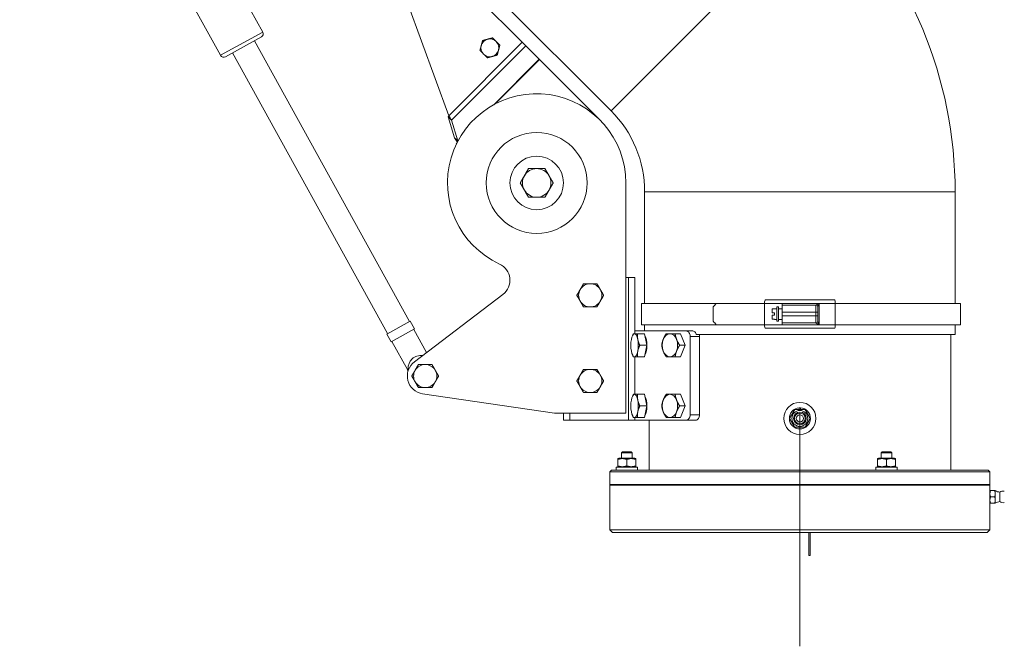
# Model space of a CAD drawing. Units: millimetres. Extents: x -5380 to 21087, y -434 to 7023.
# Drawn here: x 8503 to 9055, y 4624 to 4975 of the extents above; entities that cross this region are included whole.
import ezdxf

# ---------------------------------------------------------------- set-up
doc = ezdxf.new("R2010")
doc.units = ezdxf.units.MM
doc.linetypes.add('L.PUNKTOWA_C', pattern=[210.526293, 131.578995, -32.894699, 13.1579, -32.894699])
doc.layers.add('06b __  _  __  _  __  _  __   CENTER', color=40, linetype='L.PUNKTOWA_C', lineweight=9)
doc.layers.add('ERGO', color=3, linetype='Continuous', lineweight=15)

# ---------------------------------------------------------------- blocks, each defined once
blk = doc.blocks.new('ERGO LUX-L-4 1')
at = {"layer": '06b __  _  __  _  __  _  __   CENTER'}
blk.add_line((0, 66.75), (0, -63.75), dxfattribs=at)
at = {"layer": 'ERGO'}
for p, q in [((-413.62, 484.56), (-301.02, 280.58)), ((-437.26, 471.51), (-324.66, 267.53)), ((-292.85, 423.44), (-105.86, 236.45)), ((-105.86, 236.45), (17.18, 359.49)), ((-155.61, 274.82), (-194.95, 314.16)), ((-196.82, 233.62), (-219.7, 296.48)), ((-324.66, 267.53), (-301.02, 280.58)), ((-301.8, 277.86), (-321.94, 266.74)), ((-305.74, 275.68), (-218.85, 118.27)), ((-196.82, 233.62), (-155.61, 274.82)), ((-195.3, 231.25), (-153.67, 272.88)), ((-155.61, 274.82), (-153.67, 272.88)), ((-146.08, 265.29), (-153.67, 272.88)), ((-318, 268.92), (-231.11, 111.51)), ((-171.52, 239.85), (-146.08, 265.29)), ((-170.75, 240.26), (-145.9, 265.11)), ((-145.9, 265.11), (-146.08, 265.29)), ((-112.14, 231.36), (-145.9, 265.11)), ((-197.06, 233.02), (-196.37, 232.33)), ((-197.06, 233.02), (-193.56, 221.34)), ((-196.37, 232.33), (-195.3, 231.25)), ((-191.79, 219.58), (-195.3, 231.25)), ((-192.49, 220.27), (-193.56, 221.34)), ((-191.79, 219.58), (-192.49, 220.27)), ((-192.04, 218.98), (-191.76, 219.25)), ((-191.79, 219.58), (-191.35, 220.02)), ((-97.5, 196), (-97.5, 67)), ((-87, 190.96), (87, 191.04)), ((-87, 190.96), (-87, 128.5)), ((87, 191.04), (87, 128.5)), ((-97.5, 143), (-96, 143)), ((-96, 143), (-96, 63)), ((-96, 143), (-92.5, 143)), ((-92.5, 111.5), (-92.5, 143)), ((-216.06, 95.7), (-166.44, 133.5)), ((-88.7, 128.5), (-46.89, 128.5)), ((-88.7, 128.5), (-88.7, 116.5)), ((-46.89, 128.5), (-19.8, 128.5)), ((-10, 128.5), (-19.8, 128.5)), ((-19.8, 128.5), (-19.8, 116.5)), ((-19.37, 130.5), (19.37, 130.5)), ((10.88, 128.5), (-10, 128.5)), ((9, 127.5), (-10, 127.5)), ((-10, 127.5), (-10, 123.5)), ((9, 127.5), (9, 123.5)), ((19.8, 128.5), (10.88, 128.5)), ((10.88, 116.5), (10.88, 128.5)), ((19.8, 128.5), (19.8, 116.5)), ((19.8, 128.5), (89.92, 128.5)), ((89.92, 128.5), (89.92, 116.5)), ((-48.58, 126.5), (-48.58, 118.5)), ((-14.2, 125.43), (-15.5, 125.43)), ((-15.5, 123.15), (-15.5, 125.43)), ((-15.5, 123.15), (-14.2, 123.15)), ((-14.2, 121.85), (-15.5, 121.85)), ((-15.5, 119.57), (-15.5, 121.85)), ((-14.2, 125.5), (-14.2, 125.43)), ((-13, 125.5), (-14.2, 125.5)), ((-14.2, 123.15), (-14.2, 121.85)), ((-13, 118.5), (-13, 126.5)), ((-12, 126.5), (-13, 126.5)), ((-12, 126.5), (-12, 118.5)), ((-10, 125.5), (-12, 125.5)), ((-10, 123.5), (-10, 122.5)), ((-10, 123.5), (9, 123.5)), ((-10, 122.5), (-10, 121.5)), ((9, 121.5), (-10, 121.5)), ((-10, 121.5), (-10, 117.5)), ((9, 123.5), (10, 123.5)), ((9, 123.5), (9, 121.5)), ((9, 121.5), (10, 121.5)), ((9, 121.5), (9, 117.5)), ((10, 123.5), (10, 126.5)), ((10, 121.5), (10, 123.5)), ((10, 118.5), (10, 121.5)), ((-231.55, 111.27), (-218.42, 118.51)), ((-218.42, 118.51), (-216, 114.14)), ((-88.7, 116.5), (-46.89, 116.5)), ((-87, 116.5), (-87, 113)), ((-46.89, 116.5), (-19.8, 116.5)), ((-19.8, 116.5), (-10, 116.5)), ((-15.5, 119.57), (-14.2, 119.57)), ((-14.2, 119.57), (-14.2, 119.5)), ((-13, 119.5), (-14.2, 119.5)), ((-12, 118.5), (-13, 118.5)), ((-10, 119.5), (-12, 119.5)), ((-10, 117.5), (9, 117.5)), ((-10, 116.5), (10.88, 116.5)), ((10.88, 116.5), (19.8, 116.5)), ((19.8, 116.5), (89.92, 116.5)), ((87, 116.5), (87, 111)), ((-231.55, 111.27), (-229.13, 106.89)), ((-229.13, 106.89), (-216, 114.14)), ((-216.44, 113.9), (-209.26, 100.89)), ((-93.88, 110.27), (-93.65, 110.78)), ((-92.5, 113), (-63.74, 113)), ((-87.01, 111.5), (-90.91, 111.5)), ((-87.01, 111.5), (-85.81, 105)), ((-66.85, 111.5), (-69.91, 111.5)), ((-66.85, 111.5), (-64.34, 105)), ((-60.08, 113), (-63.74, 113)), ((-58, 111), (87, 111)), ((19.37, 114.5), (-19.37, 114.5)), ((84.5, 35), (84.5, 111)), ((-228.69, 107.13), (-219.99, 91.37)), ((-85.81, 105), (-89.71, 105)), ((-85.81, 105), (-87.01, 98.5)), ((-64.34, 105), (-67.41, 105)), ((-64.34, 105), (-66.85, 98.5)), ((-61.53, 110), (-61.53, 66)), ((-61.53, 110), (-56.21, 110)), ((-56.21, 110), (-56.21, 66)), ((-93.88, 99.73), (-93.65, 99.22)), ((-92.5, 77.5), (-92.5, 98.5)), ((-87.01, 98.5), (-90.91, 98.5)), ((-66.85, 98.5), (-69.91, 98.5)), ((-219.99, 91.37), (-219.49, 91.65)), ((-219.62, 90.69), (-219.58, 90.62)), ((-219.3, 91.43), (-219.6, 91.27)), ((-137.5, 67), (-211.45, 77.86)), ((-87.01, 77.5), (-90.91, 77.5)), ((-87.01, 77.5), (-85.81, 71)), ((-66.85, 77.5), (-69.91, 77.5)), ((-66.85, 77.5), (-64.34, 71)), ((-93.88, 76.27), (-93.65, 76.78)), ((-97.5, 67), (-137.5, 67)), ((-132.5, 67), (-132.5, 63)), ((-129, 63), (-129, 67)), ((-85.81, 71), (-89.71, 71)), ((-85.81, 71), (-87.01, 64.5)), ((-64.34, 71), (-67.41, 71)), ((-64.34, 71), (-66.85, 64.5)), ((-0.32, 69), (-0.32, 69.89)), ((0.32, 69.89), (0.32, 69)), ((-129, 63), (-132.5, 63)), ((-96, 63), (-129, 63)), ((-92.5, 63), (-96, 63)), ((-93.88, 65.73), (-93.65, 65.22)), ((-92.5, 63), (-92.5, 64.5)), ((-92.5, 63), (-63.74, 63)), ((-87.01, 64.5), (-90.91, 64.5)), ((-84.5, 35), (-84.5, 63)), ((-66.85, 64.5), (-69.91, 64.5)), ((-63.74, 63), (-58.42, 63)), ((-56.21, 66), (-61.53, 66)), ((-99.39, 45.28), (-100, 44.67)), ((-94, 44.67), (-100, 44.67)), ((-100, 41.8), (-100, 44.67)), ((-99.39, 45.28), (-94.61, 45.28)), ((-94.61, 45.28), (-94, 44.67)), ((-94, 41.8), (-94, 44.67)), ((46.11, 45.28), (45.5, 44.67)), ((51.5, 44.67), (45.5, 44.67)), ((45.5, 41.8), (45.5, 44.67)), ((46.11, 45.28), (50.89, 45.28)), ((50.89, 45.28), (51.5, 44.67)), ((51.5, 41.8), (51.5, 44.67)), ((-101.45, 41.8), (-102, 41.48)), ((-102, 41.04), (-102, 41.48)), ((-102, 41.04), (-102, 37.36)), ((-92.55, 41.8), (-101.45, 41.8)), ((-97, 41.04), (-97, 37.36)), ((-92.55, 41.8), (-92, 41.48)), ((-92, 41.48), (-92, 41.04)), ((-92, 41.04), (-92, 37.36)), ((44.05, 41.8), (43.5, 41.48)), ((43.5, 41.04), (43.5, 41.48)), ((43.5, 41.04), (43.5, 37.36)), ((52.95, 41.8), (44.05, 41.8)), ((48.5, 41.04), (48.5, 37.36)), ((52.95, 41.8), (53.5, 41.48)), ((53.5, 41.48), (53.5, 41.04)), ((53.5, 41.04), (53.5, 37.36)), ((-105.5, 35), (-106.5, 34)), ((-106.5, 27), (-106.5, 34)), ((106.5, 34), (-106.5, 34)), ((-105.5, 35), (105.5, 35)), ((-91, 36.6), (-103, 36.6)), ((-103, 36.6), (-103, 35)), ((-102, 36.92), (-102, 37.36)), ((-101.45, 36.6), (-102, 36.92)), ((-92.55, 36.6), (-92, 36.92)), ((-92, 37.36), (-92, 36.92)), ((-91, 36.6), (-91, 35)), ((54.5, 36.6), (42.5, 36.6)), ((42.5, 36.6), (42.5, 35)), ((43.5, 36.92), (43.5, 37.36)), ((44.05, 36.6), (43.5, 36.92)), ((52.95, 36.6), (53.5, 36.92)), ((53.5, 37.36), (53.5, 36.92)), ((54.5, 36.6), (54.5, 35)), ((105.5, 35), (106.5, 34)), ((106.5, 27), (106.5, 34)), ((-106, 27), (-106.5, 26.5)), ((106.5, 27), (-106.5, 27)), ((106.5, 26.5), (-106.5, 26.5)), ((-106.5, 1.5), (-106.5, 26.5)), ((106, 27), (106.5, 26.5)), ((106.5, 23.5), (106.5, 26.5)), ((106.5, 23.5), (106.5, 21.75)), ((106.81, 23.5), (109.19, 23.5)), ((109.5, 23.5), (109.5, 21.75)), ((112.07, 22.65), (112.07, 17.35)), ((106.5, 21.75), (106.5, 18.25)), ((106.5, 18.25), (106.5, 16.5)), ((106.81, 20), (109.19, 20)), ((109.5, 21.75), (109.5, 18.25)), ((109.5, 18.25), (109.5, 16.5)), ((106.5, 1.5), (106.5, 16.5)), ((106.81, 16.5), (109.19, 16.5)), ((-106.5, 1.5), (106.5, 1.5)), ((-105, 0), (-106.5, 1.5)), ((105, 0), (-105, 0)), ((5, 0), (5, -12.93)), ((5.75, 0), (5.75, -12.93)), ((105, 0), (106.5, 1.5)), ((5.75, -12.93), (5, -12.93))]:
    blk.add_line(p, q, dxfattribs=at)
for centre, radius in [((-147.5, 196), 28.29), ((-147.5, 196), 15), ((0, 64), 9), ((0, 64), 4.44), ((0, 64), 3.58), ((0, 64), 3), ((0, 64), 2)]:
    blk.add_circle(centre, radius, dxfattribs=at)
for centre, radius, start, end in [((-151.38, 190.93), 238.38, 0.0273, 45), ((-302.77, 279.61), 2, 298.8987, 28.8987), ((-173.73, 271.73), 5, 105, 165), ((-173.73, 271.73), 5, 45, 105), ((-173.73, 271.73), 5, 165, 225), ((-173.73, 271.73), 5, 285, 345), ((-173.73, 271.73), 5, 345, 45), ((-322.91, 268.49), 2, 208.8987, 298.8987), ((-173.73, 271.73), 5, 225, 285), ((-147.5, 196), 50, 0, 245.3757), ((-151.38, 190.93), 64.38, 0.0273, 45), ((-201.57, 222.01), 10, 334.312, 342.3491), ((-147.5, 196), 8, 150, 210), ((-147.5, 196), 8, 90, 150), ((-147.5, 196), 8, 30, 90), ((-147.5, 196), 8, 330, 30), ((-147.5, 196), 8, 210, 270), ((-147.5, 196), 8, 270, 330), ((-172.5, 141.46), 10, 307.2977, 65.3757), ((-117.5, 133), 6.5, 90, 150), ((-117.5, 133), 6.5, 30, 90), ((-117.5, 133), 6.5, 150, 210), ((-117.5, 133), 6.5, 330, 30), ((-117.5, 133), 6.5, 210, 270), ((-117.5, 133), 6.5, 270, 330), ((9, 126.5), 1, 0, 90), ((9, 118.5), 1, 270, 0), ((-210, 87.75), 10, 127.2977, 261.6488), ((-210, 87.75), 6.5, 90, 150), ((-210, 87.75), 6.5, 30, 90), ((-210, 87.75), 6.5, 150, 210), ((-210, 87.75), 6.5, 330, 30), ((-117.5, 85), 6.5, 90, 150), ((-117.5, 85), 6.5, 30, 90), ((-210, 87.75), 6.5, 210, 270), ((-210, 87.75), 6.5, 270, 330), ((-117.5, 85), 6.5, 150, 210), ((-117.5, 85), 6.5, 330, 30), ((-117.5, 85), 6.5, 210, 270), ((-117.5, 85), 6.5, 270, 330), ((0, 64), 5.9, 93.1091, 86.8909), ((0, 64), 5.9, 86.8909, 93.1091), ((112.62, 28.63), 6, 238.6687, 264.773), ((113.95, 20), 3.25, 79.3613, 125.3746), ((112.62, 11.37), 6, 95.227, 121.3313), ((113.95, 20), 3.25, 234.6254, 280.6387)]:
    blk.add_arc(centre, radius, start, end, dxfattribs=at)
for centre, major_axis, ratio, start_param, end_param in [((0.22, 126.5), (-86.02, -86.02), 0.295813, 4.977701, 5), ((-19.37, 128.5), (0, 2), 0.216439, 0, 1.570796), ((9, 126.51), (1, 0), 0.994181, 6.283182, 7.843422), ((19.37, 128.5), (0, 2), 0.21644, 4.712389, 6.283185), ((0.22, 118.5), (-86.02, 86.02), 0.295813, 1.283186, 1.305484), ((-19.37, 116.5), (0, -2), 0.216439, 4.712389, 6.283185), ((9, 118.49), (1, 0), 0.994181, 4.722948, 6.283189), ((19.37, 116.5), (0, -2), 0.21644, 0, 1.570796), ((-92.66, 105), (0, 6.5), 0.319786, 0, 1.047198), ((-92.66, 105), (0, 6.5), 0.319786, 5.235988, 6.283185), ((-72.85, 105), (0, 6.5), 0.667183, 0, 1.047198), ((-72.85, 105), (0, 6.5), 0.667183, 5.235988, 6.283185), ((-92.66, 105), (0, -6.5), 0.319786, 4.18879, 5.235988), ((-92.66, 105), (0, 6.5), 0.319786, 4.18879, 5.235988), ((-87.64, 105), (0, -5.82), 0.319786, 0.498104, 2.643489), ((-72.85, 105), (0, -6.5), 0.667183, 4.18879, 5.235988), ((-72.85, 105), (0, 6.5), 0.667183, 4.18879, 5.235988), ((-212.54, 92.35), (6.13, 3.38), 0.986943, 0.917582, 2.732227), ((-92.66, 105), (0, -6.5), 0.319786, 5.235988, 6.283185), ((-92.66, 105), (0, -6.5), 0.319786, 0, 1.047198), ((-72.85, 105), (0, -6.5), 0.667183, 5.235988, 6.283185), ((-72.85, 105), (0, -6.5), 0.667183, 0, 1.047198), ((-209.37, 86.6), (5.8, -10.51), 0.848353, 3.824189, 3.860693), ((-92.66, 71), (0, 6.5), 0.319786, 0, 1.047198), ((-92.66, 71), (0, 6.5), 0.319786, 5.235988, 6.283185), ((-72.85, 71), (0, 6.5), 0.667183, 0, 1.047198), ((-72.85, 71), (0, 6.5), 0.667183, 5.235988, 6.283185), ((-92.66, 71), (0, -6.5), 0.319786, 4.18879, 5.235988), ((-92.66, 71), (0, 6.5), 0.319786, 4.18879, 5.235988), ((-87.64, 71), (0, -5.82), 0.319786, 0.498104, 2.643489), ((-72.85, 71), (0, -6.5), 0.667183, 4.18879, 5.235988), ((-72.85, 71), (0, 6.5), 0.667183, 4.18879, 5.235988), ((-92.66, 71), (0, -6.5), 0.319786, 5.235988, 6.283185), ((-92.66, 71), (0, -6.5), 0.319786, 0, 1.047198), ((-72.85, 71), (0, -6.5), 0.667183, 5.235988, 6.283185), ((-72.85, 71), (0, -6.5), 0.667183, 0, 1.047198)]:
    blk.add_ellipse(centre, major_axis=major_axis, ratio=ratio, start_param=start_param, end_param=end_param, dxfattribs=at)
for points, weights in [([(-177.82, 275.81), (-176.32, 276.21), (-175.03, 276.56)], [1, 1.0379548493, 1]), ([(-175.03, 276.56), (-173.73, 276.91), (-172.24, 277.31)], [1, 1.0379548493, 1]), ([(-172.24, 277.31), (-171.15, 276.21), (-170.2, 275.27)], [1, 1.0379548493, 1]), ([(-179.31, 270.24), (-178.91, 271.73), (-178.56, 273.03)], [1, 1.0379548493, 1]), ([(-178.56, 273.03), (-178.22, 274.32), (-177.82, 275.81)], [1, 1.0379548493, 1]), ([(-170.2, 275.27), (-169.25, 274.32), (-168.16, 273.23)], [1, 1.0379548493, 1]), ([(-168.9, 270.44), (-169.25, 269.14), (-169.65, 267.65)], [1, 1.0379548493, 1]), ([(-168.16, 273.23), (-168.56, 271.73), (-168.9, 270.44)], [1, 1.0379548493, 1]), ([(-177.27, 268.2), (-178.22, 269.14), (-179.31, 270.24)], [1, 1.0379548493, 1]), ([(-175.23, 266.15), (-176.32, 267.25), (-177.27, 268.2)], [1, 1.0379548493, 1]), ([(-172.44, 266.9), (-173.73, 266.55), (-175.23, 266.15)], [1, 1.0379548493, 1]), ([(-169.65, 267.65), (-171.15, 267.25), (-172.44, 266.9)], [1, 1.0379548493, 1]), ([(-156.74, 196), (-155.5, 198.14), (-154.43, 200)], [1, 1.0379548493, 1]), ([(-154.43, 200), (-153.36, 201.86), (-152.12, 204)], [1, 1.0379548493, 1]), ([(-152.12, 204), (-149.64, 204), (-147.5, 204)], [1, 1.0379548493, 1]), ([(-147.5, 204), (-145.36, 204), (-142.88, 204)], [1, 1.0379548493, 1]), ([(-142.88, 204), (-141.64, 201.86), (-140.57, 200)], [1, 1.0379548493, 1]), ([(-140.57, 200), (-139.5, 198.14), (-138.26, 196)], [1, 1.0379548493, 1]), ([(-154.43, 192), (-155.5, 193.86), (-156.74, 196)], [1, 1.0379548493, 1]), ([(-138.26, 196), (-139.5, 193.86), (-140.57, 192)], [1, 1.0379548493, 1]), ([(-152.12, 188), (-153.36, 190.14), (-154.43, 192)], [1, 1.0379548493, 1]), ([(-147.5, 188), (-149.64, 188), (-152.12, 188)], [1, 1.0379548493, 1]), ([(-142.88, 188), (-145.36, 188), (-147.5, 188)], [1, 1.0379548493, 1]), ([(-140.57, 192), (-141.64, 190.14), (-142.88, 188)], [1, 1.0379548493, 1]), ([(-123.13, 136.25), (-122.26, 137.76), (-121.25, 139.5)], [1, 1.0379548493, 1]), ([(-121.25, 139.5), (-119.24, 139.5), (-117.5, 139.5)], [1, 1.0379548493, 1]), ([(-117.5, 139.5), (-115.76, 139.5), (-113.75, 139.5)], [1, 1.0379548493, 1]), ([(-113.75, 139.5), (-112.74, 137.76), (-111.87, 136.25)], [1, 1.0379548493, 1]), ([(-125.01, 133), (-124, 134.74), (-123.13, 136.25)], [1, 1.0379548493, 1]), ([(-123.13, 129.75), (-124, 131.26), (-125.01, 133)], [1, 1.0379548493, 1]), ([(-111.87, 136.25), (-111, 134.74), (-109.99, 133)], [1, 1.0379548493, 1]), ([(-109.99, 133), (-111, 131.26), (-111.87, 129.75)], [1, 1.0379548493, 1]), ([(-121.25, 126.5), (-122.26, 128.24), (-123.13, 129.75)], [1, 1.0379548493, 1]), ([(-111.87, 129.75), (-112.74, 128.24), (-113.75, 126.5)], [1, 1.0379548493, 1]), ([(-117.5, 126.5), (-119.24, 126.5), (-121.25, 126.5)], [1, 1.0379548493, 1]), ([(-113.75, 126.5), (-115.76, 126.5), (-117.5, 126.5)], [1, 1.0379548493, 1]), ([(-93.65, 110.78), (-93.5, 111.13), (-93.31, 111.5)], [1.0123722916, 1.00778151402, 1]), ([(-93.31, 111.5), (-93.22, 111.5), (-92.66, 111.5)], [1, 1.0379548493, 1]), ([(-92.66, 111.5), (-92.11, 111.5), (-90.91, 111.5)], [1, 1.0379548493, 1]), ([(-90.91, 111.5), (-91.14, 109.76), (-90.86, 108.25)], [1, 1.0379548493, 1]), ([(-76.61, 108.25), (-76.03, 109.76), (-74.92, 111.5)], [1, 1.0379548493, 1]), ([(-74.92, 111.5), (-74.01, 111.5), (-72.85, 111.5)], [1, 1.0379548493, 1]), ([(-72.85, 111.5), (-71.69, 111.5), (-69.91, 111.5)], [1, 1.0379548493, 1]), ([(-69.91, 111.5), (-69.68, 109.76), (-69.1, 108.25)], [1, 1.0379548493, 1]), ([(-90.86, 108.25), (-90.59, 106.74), (-89.71, 105)], [1, 1.0379548493, 1]), ([(-89.71, 105), (-90.59, 103.26), (-90.86, 101.75)], [1, 1.0379548493, 1]), ([(-77.43, 105), (-77.19, 106.74), (-76.61, 108.25)], [1, 1.0379548493, 1]), ([(-76.61, 101.75), (-77.19, 103.26), (-77.43, 105)], [1, 1.0379548493, 1]), ([(-69.1, 108.25), (-68.51, 106.74), (-67.41, 105)], [1, 1.0379548493, 1]), ([(-67.41, 105), (-68.51, 103.26), (-69.1, 101.75)], [1, 1.0379548493, 1]), ([(-90.86, 101.75), (-91.14, 100.24), (-90.91, 98.5)], [1, 1.0379548493, 1]), ([(-74.92, 98.5), (-76.03, 100.24), (-76.61, 101.75)], [1, 1.0379548493, 1]), ([(-69.1, 101.75), (-69.68, 100.24), (-69.91, 98.5)], [1, 1.0379548493, 1]), ([(-215.63, 91), (-214.76, 92.51), (-213.75, 94.25)], [1, 1.0379548493, 1]), ([(-213.75, 94.25), (-211.74, 94.25), (-210, 94.25)], [1, 1.0379548493, 1]), ([(-210, 94.25), (-208.26, 94.25), (-206.25, 94.25)], [1, 1.0379548493, 1]), ([(-206.25, 94.25), (-205.24, 92.51), (-204.37, 91)], [1, 1.0379548493, 1]), ([(-93.31, 98.5), (-93.5, 98.87), (-93.65, 99.22)], [1, 1.00778151402, 1.0123722916]), ([(-92.66, 98.5), (-93.22, 98.5), (-93.31, 98.5)], [1, 1.0379548493, 1]), ([(-90.91, 98.5), (-92.11, 98.5), (-92.66, 98.5)], [1, 1.0379548493, 1]), ([(-72.85, 98.5), (-74.01, 98.5), (-74.92, 98.5)], [1, 1.0379548493, 1]), ([(-69.91, 98.5), (-71.69, 98.5), (-72.85, 98.5)], [1, 1.0379548493, 1]), ([(-219.99, 91.37), (-219.99, 91.37), (-219.62, 90.69)], [1, 1.03060600966, 1.03028109511]), ([(-219.62, 90.69), (-219.61, 90.98), (-219.6, 91.27)], [1.00172879265, 1.00106783216, 1]), ([(-217.51, 87.75), (-216.5, 89.49), (-215.63, 91)], [1, 1.0379548493, 1]), ([(-204.37, 91), (-203.5, 89.49), (-202.49, 87.75)], [1, 1.0379548493, 1]), ([(-123.13, 88.25), (-122.26, 89.76), (-121.25, 91.5)], [1, 1.0379548493, 1]), ([(-121.25, 91.5), (-119.24, 91.5), (-117.5, 91.5)], [1, 1.0379548493, 1]), ([(-117.5, 91.5), (-115.76, 91.5), (-113.75, 91.5)], [1, 1.0379548493, 1]), ([(-113.75, 91.5), (-112.74, 89.76), (-111.87, 88.25)], [1, 1.0379548493, 1]), ([(-215.63, 84.5), (-216.5, 86.01), (-217.51, 87.75)], [1, 1.0379548493, 1]), ([(-213.75, 81.25), (-214.76, 82.99), (-215.63, 84.5)], [1, 1.0379548493, 1]), ([(-204.37, 84.5), (-205.24, 82.99), (-206.25, 81.25)], [1, 1.0379548493, 1]), ([(-202.49, 87.75), (-203.5, 86.01), (-204.37, 84.5)], [1, 1.0379548493, 1]), ([(-125.01, 85), (-124, 86.74), (-123.13, 88.25)], [1, 1.0379548493, 1]), ([(-123.13, 81.75), (-124, 83.26), (-125.01, 85)], [1, 1.0379548493, 1]), ([(-111.87, 88.25), (-111, 86.74), (-109.99, 85)], [1, 1.0379548493, 1]), ([(-109.99, 85), (-111, 83.26), (-111.87, 81.75)], [1, 1.0379548493, 1]), ([(-210, 81.25), (-211.74, 81.25), (-213.75, 81.25)], [1, 1.0379548493, 1]), ([(-206.25, 81.25), (-208.26, 81.25), (-210, 81.25)], [1, 1.0379548493, 1]), ([(-121.25, 78.5), (-122.26, 80.24), (-123.13, 81.75)], [1, 1.0379548493, 1]), ([(-117.5, 78.5), (-119.24, 78.5), (-121.25, 78.5)], [1, 1.0379548493, 1]), ([(-113.75, 78.5), (-115.76, 78.5), (-117.5, 78.5)], [1, 1.0379548493, 1]), ([(-111.87, 81.75), (-112.74, 80.24), (-113.75, 78.5)], [1, 1.0379548493, 1]), ([(-93.65, 76.78), (-93.5, 77.13), (-93.31, 77.5)], [1.0123722916, 1.00778151402, 1]), ([(-93.31, 77.5), (-93.22, 77.5), (-92.66, 77.5)], [1, 1.0379548493, 1]), ([(-92.66, 77.5), (-92.11, 77.5), (-90.91, 77.5)], [1, 1.0379548493, 1]), ([(-90.91, 77.5), (-91.14, 75.76), (-90.86, 74.25)], [1, 1.0379548493, 1]), ([(-76.61, 74.25), (-76.03, 75.76), (-74.92, 77.5)], [1, 1.0379548493, 1]), ([(-74.92, 77.5), (-74.01, 77.5), (-72.85, 77.5)], [1, 1.0379548493, 1]), ([(-72.85, 77.5), (-71.69, 77.5), (-69.91, 77.5)], [1, 1.0379548493, 1]), ([(-69.91, 77.5), (-69.68, 75.76), (-69.1, 74.25)], [1, 1.0379548493, 1]), ([(-90.86, 74.25), (-90.59, 72.74), (-89.71, 71)], [1, 1.0379548493, 1]), ([(-77.43, 71), (-77.19, 72.74), (-76.61, 74.25)], [1, 1.0379548493, 1]), ([(-69.1, 74.25), (-68.51, 72.74), (-67.41, 71)], [1, 1.0379548493, 1]), ([(-90.86, 67.75), (-91.14, 66.24), (-90.91, 64.5)], [1, 1.0379548493, 1]), ([(-89.71, 71), (-90.59, 69.26), (-90.86, 67.75)], [1, 1.0379548493, 1]), ([(-76.61, 67.75), (-77.19, 69.26), (-77.43, 71)], [1, 1.0379548493, 1]), ([(-74.92, 64.5), (-76.03, 66.24), (-76.61, 67.75)], [1, 1.0379548493, 1]), ([(-69.1, 67.75), (-69.68, 66.24), (-69.91, 64.5)], [1, 1.0379548493, 1]), ([(-67.41, 71), (-68.51, 69.26), (-69.1, 67.75)], [1, 1.0379548493, 1]), ([(-5.77, 64), (-4.33, 66.5), (-2.89, 69)], [1, 1.15470053838, 1]), ([(-2.89, 69), (0, 69), (2.89, 69)], [1, 1.15470053838, 1]), ([(2.89, 69), (4.33, 66.5), (5.77, 64)], [1, 1.15470053838, 1]), ([(-93.31, 64.5), (-93.5, 64.87), (-93.65, 65.22)], [1, 1.00778151402, 1.0123722916]), ([(-92.66, 64.5), (-93.22, 64.5), (-93.31, 64.5)], [1, 1.0379548493, 1]), ([(-90.91, 64.5), (-92.11, 64.5), (-92.66, 64.5)], [1, 1.0379548493, 1]), ([(-72.85, 64.5), (-74.01, 64.5), (-74.92, 64.5)], [1, 1.0379548493, 1]), ([(-69.91, 64.5), (-71.69, 64.5), (-72.85, 64.5)], [1, 1.0379548493, 1]), ([(-2.89, 59), (-4.33, 61.5), (-5.77, 64)], [1, 1.15470053838, 1]), ([(5.77, 64), (4.33, 61.5), (2.89, 59)], [1, 1.15470053838, 1]), ([(2.89, 59), (0, 59), (-2.89, 59)], [1, 1.15470053838, 1]), ([(-97, 41.04), (-99.5, 41.87), (-102, 41.04)], [1, 1.15470053838, 1]), ([(-92, 41.04), (-94.5, 41.87), (-97, 41.04)], [1, 1.15470053838, 1]), ([(48.5, 41.04), (46, 41.87), (43.5, 41.04)], [1, 1.15470053838, 1]), ([(53.5, 41.04), (51, 41.87), (48.5, 41.04)], [1, 1.15470053838, 1]), ([(-102, 37.36), (-99.5, 36.53), (-97, 37.36)], [1, 1.15470053838, 1]), ([(-97, 37.36), (-94.5, 36.53), (-92, 37.36)], [1, 1.15470053838, 1]), ([(43.5, 37.36), (46, 36.53), (48.5, 37.36)], [1, 1.15470053838, 1]), ([(48.5, 37.36), (51, 36.53), (53.5, 37.36)], [1, 1.15470053838, 1]), ([(106.5, 23.5), (106.5, 23.5), (106.81, 23.5)], [1, 1.0379548493, 1]), ([(106.81, 23.5), (106.5, 22.56), (106.5, 21.75)], [1, 1.0379548493, 1]), ([(109.19, 23.5), (109.5, 23.5), (109.5, 23.5)], [1, 1.0379548493, 1]), ([(109.5, 21.75), (109.5, 22.56), (109.19, 23.5)], [1, 1.0379548493, 1]), ([(106.5, 21.75), (106.5, 20.94), (106.81, 20)], [1, 1.0379548493, 1]), ([(106.81, 20), (106.5, 19.06), (106.5, 18.25)], [1, 1.0379548493, 1]), ([(106.5, 18.25), (106.5, 17.44), (106.81, 16.5)], [1, 1.0379548493, 1]), ([(109.19, 20), (109.5, 20.94), (109.5, 21.75)], [1, 1.0379548493, 1]), ([(109.5, 18.25), (109.5, 19.06), (109.19, 20)], [1, 1.0379548493, 1]), ([(109.19, 16.5), (109.5, 17.44), (109.5, 18.25)], [1, 1.0379548493, 1]), ([(106.81, 16.5), (106.5, 16.5), (106.5, 16.5)], [1, 1.0379548493, 1]), ([(109.5, 16.5), (109.5, 16.5), (109.19, 16.5)], [1, 1.0379548493, 1])]:
    blk.add_rational_spline(points, weights, degree=2, dxfattribs=at)
for points in [[(-196.82, 233.62), (-196.9, 233.42), (-196.98, 233.21), (-197.06, 233.02)], [(-195.3, 231.25), (-195.74, 231.98), (-196.28, 232.8), (-196.82, 233.62)], [(-193.56, 221.34), (-193.11, 220.62), (-192.58, 219.8), (-192.04, 218.98)], [(-192.04, 218.98), (-191.96, 219.18), (-191.88, 219.38), (-191.79, 219.58)], [(-56.34, 111), (-56.25, 110.67), (-56.21, 110.33), (-56.21, 110)]]:
    blk.add_open_spline(points, degree=3, dxfattribs=at)
for points, knots in [([(-10, 128.5), (-10, 128.38), (-10, 128.23), (-10, 128), (-10, 127.88), (-10, 127.71), (-10, 127.62), (-10, 127.53), (-10, 127.5), (-10, 127.5)], [0.2970663, 0.2970663, 0.2970663, 0.2970663, 0.3340198, 0.3340198, 0.3710869, 0.3710869, 0.4082901, 0.4082901, 0.4456035, 0.4456035, 0.4456035, 0.4456035]), ([(9.01, 127.51), (9.01, 127.5), (9.01, 127.5), (9, 127.5), (9, 127.5), (9, 127.5)], [-0.02179267, -0.02179267, -0.02179267, -0.02179267, -0.01089634, -0.01089634, 0, 0, 0, 0]), ([(10.88, 128.5), (10.62, 128.37), (10.36, 128.24), (9.96, 128.03), (9.8, 127.95), (9.56, 127.82), (9.48, 127.77), (9.31, 127.68), (9.23, 127.64), (9.11, 127.57), (9.07, 127.55), (9.03, 127.52), (9.02, 127.51), (9.01, 127.51)], [-0.3567761, -0.3567761, -0.3567761, -0.3567761, -0.2470018, -0.2470018, -0.1732206, -0.1732206, -0.1256052, -0.1256052, -0.0727655, -0.0727655, -0.0279867, -0.0279867, 0, 0, 0, 0]), ([(10, 126.51), (10, 126.52), (10, 126.54), (10.02, 126.6), (10.04, 126.65), (10.09, 126.78), (10.12, 126.87), (10.2, 127.05), (10.24, 127.14), (10.36, 127.39), (10.43, 127.56), (10.63, 127.98), (10.75, 128.24), (10.88, 128.5)], [0, 0, 0, 0, 0.0279867, 0.0279867, 0.0727655, 0.0727655, 0.1256052, 0.1256052, 0.1732206, 0.1732206, 0.2470018, 0.2470018, 0.3567761, 0.3567761, 0.3567761, 0.3567761]), ([(10, 126.5), (10, 126.5), (10, 126.5), (10, 126.5), (10, 126.51), (10, 126.51)], [0, 0, 0, 0, 0.01089634, 0.01089634, 0.02179267, 0.02179267, 0.02179267, 0.02179267]), ([(-10, 117.5), (-10, 117.5), (-10, 117.47), (-10, 117.38), (-10, 117.29), (-10, 117.12), (-10, 117), (-10, 116.77), (-10, 116.62), (-10, 116.5)], [0.1485291, 0.1485291, 0.1485291, 0.1485291, 0.1858425, 0.1858425, 0.2230457, 0.2230457, 0.2601128, 0.2601128, 0.2970663, 0.2970663, 0.2970663, 0.2970663]), ([(9, 117.5), (9, 117.5), (9, 117.5), (9.01, 117.5), (9.01, 117.5), (9.01, 117.49)], [-0.02179267, -0.02179267, -0.02179267, -0.02179267, -0.01089634, -0.01089634, 0, 0, 0, 0]), ([(9.01, 117.49), (9.03, 117.48), (9.11, 117.43), (9.36, 117.29), (9.51, 117.2), (9.69, 117.11), (9.86, 117.02), (10.05, 116.92), (10.45, 116.72), (10.67, 116.61), (10.88, 116.5)], [-0.3559911, -0.3559911, -0.3559911, -0.3559911, -0.2649753, -0.2649753, -0.1776031, -0.1776031, -0.1776031, -0.0902309, -0.0902309, 0.000785, 0.000785, 0.000785, 0.000785]), ([(10, 118.49), (10, 118.49), (10, 118.5), (10, 118.5), (10, 118.5), (10, 118.5)], [0, 0, 0, 0, 0.01089634, 0.01089634, 0.02179267, 0.02179267, 0.02179267, 0.02179267]), ([(10.88, 116.5), (10.78, 116.72), (10.67, 116.93), (10.47, 117.35), (10.38, 117.54), (10.3, 117.73), (10.22, 117.91), (10.15, 118.08), (10.04, 118.35), (10, 118.46), (10, 118.49)], [-0.000785, -0.000785, -0.000785, -0.000785, 0.0902309, 0.0902309, 0.1776031, 0.1776031, 0.1776031, 0.2649753, 0.2649753, 0.3559911, 0.3559911, 0.3559911, 0.3559911]), ([(-63.74, 113), (-63.47, 113), (-63.18, 112.92), (-62.63, 112.62), (-62.38, 112.39), (-61.99, 111.85), (-61.82, 111.52), (-61.59, 110.78), (-61.53, 110.38), (-61.53, 110)], [1.3566333, 1.3566333, 1.3566333, 1.3566333, 1.4696642, 1.4696642, 1.5826951, 1.5826951, 1.6957019, 1.6957019, 1.8087087, 1.8087087, 1.8087087, 1.8087087]), ([(-58, 111), (-58.02, 111.05), (-58.03, 111.1), (-58.16, 111.52), (-58.33, 111.85), (-58.73, 112.39), (-58.97, 112.62), (-59.52, 112.92), (-59.81, 113), (-60.08, 113)], [0.0980685, 0.0980685, 0.0980685, 0.0980685, 0.1130069, 0.1130069, 0.2260138, 0.2260138, 0.339048, 0.339048, 0.4520822, 0.4520822, 0.4520822, 0.4520822]), ([(-61.53, 66), (-61.53, 65.62), (-61.59, 65.22), (-61.82, 64.48), (-61.99, 64.15), (-62.38, 63.61), (-62.63, 63.38), (-63.18, 63.08), (-63.47, 63), (-63.74, 63)], [1.8087087, 1.8087087, 1.8087087, 1.8087087, 1.9217155, 1.9217155, 2.0347223, 2.0347223, 2.1477532, 2.1477532, 2.2607842, 2.2607842, 2.2607842, 2.2607842]), ([(-56.21, 66), (-56.21, 65.62), (-56.27, 65.22), (-56.5, 64.48), (-56.67, 64.15), (-57.06, 63.61), (-57.31, 63.38), (-57.85, 63.08), (-58.14, 63), (-58.42, 63)], [0.9044152, 0.9044152, 0.9044152, 0.9044152, 1.0174222, 1.0174222, 1.1304292, 1.1304292, 1.243465, 1.243465, 1.3565009, 1.3565009, 1.3565009, 1.3565009]), ([(106.5, 17), (106.5, 17), (106.5, 17.08), (106.49, 17.38), (106.48, 17.61), (106.47, 18.15), (106.47, 18.48), (106.46, 19.22), (106.46, 19.62), (106.46, 20), (106.46, 20.38), (106.46, 20.78), (106.47, 21.52), (106.47, 21.85), (106.48, 22.39), (106.49, 22.62), (106.5, 22.92), (106.5, 23), (106.5, 23)], [1.356149, 1.356149, 1.356149, 1.356149, 1.4691615, 1.4691615, 1.5821739, 1.5821739, 1.6951863, 1.6951863, 1.8081987, 1.8081987, 1.8081987, 1.9212111, 1.9212111, 2.0342236, 2.0342236, 2.147236, 2.147236, 2.2602484, 2.2602484, 2.2602484, 2.2602484])]:
    blk.add_open_spline(points, degree=3, knots=knots, dxfattribs=at)

msp = doc.modelspace()

# ---------------------------------------------------------------- block references
at = {"layer": '06b __  _  __  _  __  _  __   CENTER'}
msp.add_blockref('ERGO LUX-L-4 1', (8940.67, 4687.3), dxfattribs=at)

doc.saveas('drawing.dxf')
